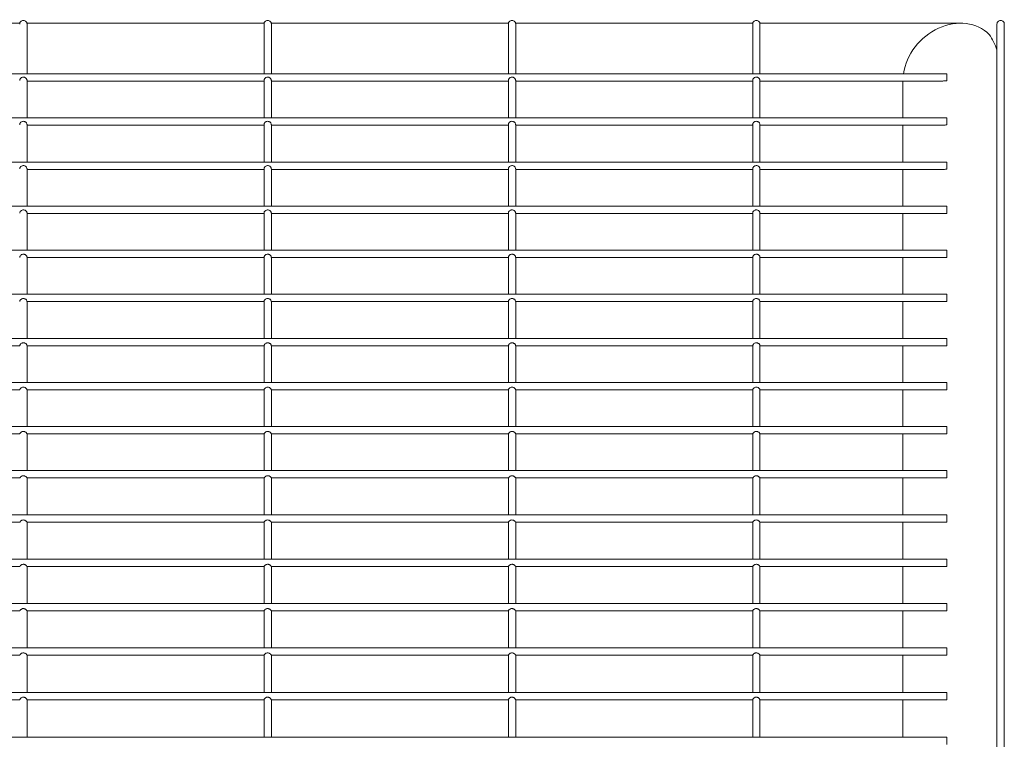
# Model space of a CAD drawing. Units: inches. Extents: x 25.4 to 39.5, y 8.5 to 34.5.
# Drawn here: x 33.6 to 34, y 34.2 to 34.5 of the extents above; entities that cross this region are included whole.
import ezdxf

# ---------------------------------------------------------------- set-up
doc = ezdxf.new("R2010")
doc.units = ezdxf.units.IN
doc.header["$MEASUREMENT"] = 0

# ---------------------------------------------------------------- blocks, each defined once
blk = doc.blocks.new('gzdg')
at = {"color": 7, "linetype": 'Continuous', "lineweight": 15}
for p, q in [((33.62008, 34.49828), (33.52779, 34.49828)), ((33.71508, 34.49828), (33.6228, 34.49828)), ((33.62286, 34.47863), (33.62286, 34.49796)), ((33.71502, 34.49795), (33.71502, 34.47863)), ((33.81009, 34.49828), (33.7178, 34.49828)), ((33.71787, 34.47863), (33.71787, 34.49796)), ((33.81003, 34.49795), (33.81003, 34.47863)), ((33.9051, 34.49828), (33.81281, 34.49828)), ((33.81288, 34.47863), (33.81288, 34.49796)), ((33.90504, 34.49795), (33.90504, 34.47863)), ((33.98591, 34.49828), (33.90782, 34.49828)), ((33.90789, 34.47863), (33.90789, 34.49796)), ((34.00004, 34.49796), (34.00004, 34.16591)), ((34.00289, 34.16591), (34.00289, 34.49796)), ((33.98057, 34.47863), (30.98211, 34.47863)), ((33.98057, 34.47863), (33.98057, 34.47593)), ((33.62286, 34.46145), (33.62286, 34.476)), ((33.62286, 34.47578), (33.71502, 34.47578)), ((33.71502, 34.47601), (33.71502, 34.46145)), ((33.71787, 34.46145), (33.71787, 34.476)), ((33.71787, 34.47578), (33.81003, 34.47578)), ((33.81003, 34.47601), (33.81003, 34.46145)), ((33.81288, 34.46145), (33.81288, 34.476)), ((33.81288, 34.47578), (33.90504, 34.47578)), ((33.90504, 34.47601), (33.90504, 34.46145)), ((33.90789, 34.46145), (33.90789, 34.476)), ((33.90789, 34.47578), (33.97876, 34.47578)), ((33.96347, 34.47578), (33.96347, 34.46145)), ((33.98057, 34.46145), (30.98211, 34.46145)), ((33.98057, 34.46145), (33.98057, 34.45875)), ((33.62286, 34.44428), (33.62286, 34.45881)), ((33.62286, 34.4586), (33.71502, 34.4586)), ((33.71502, 34.45882), (33.71502, 34.44428)), ((33.71787, 34.44428), (33.71787, 34.45881)), ((33.71787, 34.4586), (33.81003, 34.4586)), ((33.81003, 34.45882), (33.81003, 34.44428)), ((33.81288, 34.44428), (33.81288, 34.45881)), ((33.81288, 34.4586), (33.90504, 34.4586)), ((33.90504, 34.45882), (33.90504, 34.44428)), ((33.90789, 34.44428), (33.90789, 34.45881)), ((33.90789, 34.4586), (33.97886, 34.4586)), ((33.96347, 34.4586), (33.96347, 34.44428)), ((33.98057, 34.44428), (30.98211, 34.44428)), ((33.98057, 34.44428), (33.98057, 34.44154)), ((33.62286, 34.42713), (33.62286, 34.4416)), ((33.62286, 34.44143), (33.71502, 34.44143)), ((33.71502, 34.44161), (33.71502, 34.42713)), ((33.71787, 34.42713), (33.71787, 34.4416)), ((33.71787, 34.44143), (33.81003, 34.44143)), ((33.81003, 34.44161), (33.81003, 34.42713)), ((33.81288, 34.42713), (33.81288, 34.4416)), ((33.81288, 34.44143), (33.90504, 34.44143)), ((33.90504, 34.44161), (33.90504, 34.42713)), ((33.90789, 34.42713), (33.90789, 34.4416)), ((33.90789, 34.44143), (33.97912, 34.44143)), ((33.96347, 34.44143), (33.96347, 34.42713)), ((33.98057, 34.42713), (30.98211, 34.42713)), ((33.98057, 34.42713), (33.98057, 34.42434)), ((33.62286, 34.40999), (33.62286, 34.4244)), ((33.62286, 34.42428), (33.71502, 34.42428)), ((33.71502, 34.4244), (33.71502, 34.40999)), ((33.71787, 34.40999), (33.71787, 34.4244)), ((33.71787, 34.42428), (33.81003, 34.42428)), ((33.81003, 34.4244), (33.81003, 34.40999)), ((33.81288, 34.40999), (33.81288, 34.4244)), ((33.81288, 34.42428), (33.90504, 34.42428)), ((33.90504, 34.4244), (33.90504, 34.40999)), ((33.90789, 34.40999), (33.90789, 34.4244)), ((33.90789, 34.42428), (33.97955, 34.42428)), ((33.96347, 34.42428), (33.96347, 34.40999)), ((33.98057, 34.40999), (30.98211, 34.40999)), ((33.98057, 34.40999), (33.98057, 34.40716)), ((33.62286, 34.39287), (33.62286, 34.40721)), ((33.62286, 34.40714), (33.71502, 34.40714)), ((33.71502, 34.40721), (33.71502, 34.39287)), ((33.71787, 34.39287), (33.71787, 34.40721)), ((33.71787, 34.40714), (33.81003, 34.40714)), ((33.81003, 34.40721), (33.81003, 34.39287)), ((33.81288, 34.39287), (33.81288, 34.40721)), ((33.81288, 34.40714), (33.90504, 34.40714)), ((33.90504, 34.40721), (33.90504, 34.39287)), ((33.90789, 34.39287), (33.90789, 34.40721)), ((33.90789, 34.40714), (33.98017, 34.40714)), ((33.96347, 34.40714), (33.96347, 34.39287)), ((33.98057, 34.39287), (30.98211, 34.39287)), ((33.98057, 34.39287), (33.98057, 34.39002)), ((33.62286, 34.37574), (33.62286, 34.39003)), ((33.62286, 34.39002), (33.71502, 34.39002)), ((33.71502, 34.39004), (33.71502, 34.37574)), ((33.71787, 34.37574), (33.71787, 34.39003)), ((33.71787, 34.39002), (33.81003, 34.39002)), ((33.81003, 34.39004), (33.81003, 34.37574)), ((33.81288, 34.37574), (33.81288, 34.39003)), ((33.81288, 34.39002), (33.90504, 34.39002)), ((33.90504, 34.39004), (33.90504, 34.37574)), ((33.90789, 34.37574), (33.90789, 34.39003)), ((33.90789, 34.39002), (33.98057, 34.39002)), ((33.96347, 34.39002), (33.96347, 34.37574)), ((33.98057, 34.37574), (30.98211, 34.37574)), ((33.98057, 34.37574), (33.98057, 34.37289)), ((33.52785, 34.37289), (33.62001, 34.37289)), ((33.62286, 34.37286), (33.62286, 34.37289)), ((33.62286, 34.37289), (33.71502, 34.37289)), ((33.62286, 34.35862), (33.62286, 34.37286)), ((33.71502, 34.37289), (33.71502, 34.35862)), ((33.71502, 34.37289), (33.71502, 34.37289)), ((33.71787, 34.37286), (33.71787, 34.37289)), ((33.71787, 34.37289), (33.81003, 34.37289)), ((33.71787, 34.35862), (33.71787, 34.37286)), ((33.81003, 34.37289), (33.81003, 34.35862)), ((33.81003, 34.37289), (33.81003, 34.37289)), ((33.81288, 34.37286), (33.81288, 34.37289)), ((33.81288, 34.37289), (33.90504, 34.37289)), ((33.81288, 34.35862), (33.81288, 34.37286)), ((33.90504, 34.37289), (33.90504, 34.35862)), ((33.90504, 34.37289), (33.90504, 34.37289)), ((33.90788, 34.37289), (33.98057, 34.37289)), ((33.90789, 34.37286), (33.90789, 34.37289)), ((33.90789, 34.35862), (33.90789, 34.37286)), ((33.96347, 34.37289), (33.96347, 34.35862)), ((33.98057, 34.35862), (30.98211, 34.35862)), ((33.98057, 34.35862), (33.98057, 34.35577)), ((33.52785, 34.35577), (33.62002, 34.35577)), ((33.62285, 34.35577), (33.71503, 34.35577)), ((33.62286, 34.34148), (33.62286, 34.35577)), ((33.71502, 34.35577), (33.71502, 34.34148)), ((33.71786, 34.35577), (33.81004, 34.35577)), ((33.71787, 34.34148), (33.71787, 34.35577)), ((33.81003, 34.35577), (33.81003, 34.34148)), ((33.81287, 34.35577), (33.90505, 34.35577)), ((33.81288, 34.34148), (33.81288, 34.35577)), ((33.90504, 34.35577), (33.90504, 34.34148)), ((33.90788, 34.35577), (33.98057, 34.35577)), ((33.90789, 34.34148), (33.90789, 34.35577)), ((33.96347, 34.35577), (33.96347, 34.34148)), ((33.98057, 34.34148), (30.98211, 34.34148)), ((33.98057, 34.34148), (33.98057, 34.33863)), ((33.52783, 34.33863), (33.62003, 34.33863)), ((33.62284, 34.33863), (33.71504, 34.33863)), ((33.62286, 34.32432), (33.62286, 34.33863)), ((33.71502, 34.33863), (33.71502, 34.32432)), ((33.71785, 34.33863), (33.81005, 34.33863)), ((33.71787, 34.32432), (33.71787, 34.33863)), ((33.81003, 34.33863), (33.81003, 34.32432)), ((33.81286, 34.33863), (33.90506, 34.33863)), ((33.81288, 34.32432), (33.81288, 34.33863)), ((33.90504, 34.33863), (33.90504, 34.32432)), ((33.90787, 34.33863), (33.98057, 34.33863)), ((33.90789, 34.32432), (33.90789, 34.33863)), ((33.96347, 34.33863), (33.96347, 34.32432)), ((33.98057, 34.32432), (30.98211, 34.32432)), ((33.98057, 34.32432), (33.98057, 34.32147)), ((33.52782, 34.32147), (33.62005, 34.32147)), ((33.62283, 34.32147), (33.71506, 34.32147)), ((33.62286, 34.30715), (33.62286, 34.32147)), ((33.71502, 34.32147), (33.71502, 34.30715)), ((33.71784, 34.32147), (33.81007, 34.32147)), ((33.71787, 34.30715), (33.71787, 34.32147)), ((33.81003, 34.32147), (33.81003, 34.30715)), ((33.81284, 34.32147), (33.90507, 34.32147)), ((33.81288, 34.30715), (33.81288, 34.32147)), ((33.90504, 34.32147), (33.90504, 34.30715)), ((33.90785, 34.32147), (33.98057, 34.32147)), ((33.90789, 34.30715), (33.90789, 34.32147)), ((33.96347, 34.32147), (33.96347, 34.30715)), ((33.98057, 34.30715), (30.98211, 34.30715)), ((33.98057, 34.30715), (33.98057, 34.3043)), ((33.52781, 34.3043), (33.62006, 34.3043)), ((33.62282, 34.3043), (33.71507, 34.3043)), ((33.62286, 34.28994), (33.62286, 34.3043)), ((33.71502, 34.3043), (33.71502, 34.28994)), ((33.71783, 34.3043), (33.81008, 34.3043)), ((33.71787, 34.28994), (33.71787, 34.3043)), ((33.81003, 34.3043), (33.81003, 34.28994)), ((33.81283, 34.3043), (33.90508, 34.3043)), ((33.81288, 34.28994), (33.81288, 34.3043)), ((33.90504, 34.3043), (33.90504, 34.28994)), ((33.90784, 34.3043), (33.98057, 34.3043)), ((33.90789, 34.28994), (33.90789, 34.3043)), ((33.96347, 34.3043), (33.96347, 34.28994)), ((33.98057, 34.28994), (30.98211, 34.28994)), ((33.52781, 34.28709), (33.62006, 34.28709)), ((33.62281, 34.28709), (33.71507, 34.28709)), ((33.62286, 34.2727), (33.62286, 34.28709)), ((33.71502, 34.28709), (33.71502, 34.2727)), ((33.71782, 34.28709), (33.81008, 34.28709)), ((33.71787, 34.2727), (33.71787, 34.28709)), ((33.81003, 34.28709), (33.81003, 34.2727)), ((33.81283, 34.28709), (33.90509, 34.28709)), ((33.81288, 34.2727), (33.81288, 34.28709)), ((33.90504, 34.28709), (33.90504, 34.2727)), ((33.90784, 34.28709), (33.98057, 34.28709)), ((33.90789, 34.2727), (33.90789, 34.28709)), ((33.96347, 34.28709), (33.96347, 34.2727)), ((33.98057, 34.28994), (33.98057, 34.28709)), ((33.98057, 34.2727), (30.98211, 34.2727)), ((33.98057, 34.2727), (33.98057, 34.26985)), ((33.52781, 34.26985), (33.62006, 34.26985)), ((33.62282, 34.26985), (33.71507, 34.26985)), ((33.62286, 34.25542), (33.62286, 34.26985)), ((33.71502, 34.26985), (33.71502, 34.25542)), ((33.71783, 34.26985), (33.81008, 34.26985)), ((33.71787, 34.25542), (33.71787, 34.26985)), ((33.81003, 34.26985), (33.81003, 34.25542)), ((33.81284, 34.26985), (33.90508, 34.26985)), ((33.81288, 34.25542), (33.81288, 34.26985)), ((33.90504, 34.26985), (33.90504, 34.25542)), ((33.90784, 34.26985), (33.98057, 34.26985)), ((33.90789, 34.25542), (33.90789, 34.26985)), ((33.96347, 34.26985), (33.96347, 34.25542)), ((33.98057, 34.25542), (30.98211, 34.25542)), ((33.98057, 34.25542), (33.98057, 34.25257)), ((33.52782, 34.25257), (33.62004, 34.25257)), ((33.62283, 34.25257), (33.71505, 34.25257)), ((33.62286, 34.2381), (33.62286, 34.25257)), ((33.71502, 34.25257), (33.71502, 34.2381)), ((33.71784, 34.25257), (33.81006, 34.25257)), ((33.71787, 34.2381), (33.71787, 34.25257)), ((33.81003, 34.25257), (33.81003, 34.2381)), ((33.81285, 34.25257), (33.90507, 34.25257)), ((33.81288, 34.2381), (33.81288, 34.25257)), ((33.90504, 34.25257), (33.90504, 34.2381)), ((33.90786, 34.25257), (33.98057, 34.25257)), ((33.90789, 34.2381), (33.90789, 34.25257)), ((33.96347, 34.25257), (33.96347, 34.2381)), ((33.98057, 34.2381), (30.98211, 34.2381)), ((33.98057, 34.2381), (33.98057, 34.23525)), ((33.52784, 34.23525), (33.62002, 34.23525)), ((33.62285, 34.23525), (33.71503, 34.23525)), ((33.62286, 34.22073), (33.62286, 34.23525)), ((33.71502, 34.23525), (33.71502, 34.22073)), ((33.71786, 34.23525), (33.81004, 34.23525)), ((33.71787, 34.22073), (33.71787, 34.23525)), ((33.81003, 34.23525), (33.81003, 34.22073)), ((33.81287, 34.23525), (33.90505, 34.23525)), ((33.81288, 34.22073), (33.81288, 34.23525)), ((33.90504, 34.23525), (33.90504, 34.22073)), ((33.90787, 34.23525), (33.98057, 34.23525)), ((33.90789, 34.22073), (33.90789, 34.23525)), ((33.96347, 34.23525), (33.96347, 34.22073)), ((33.98057, 34.22073), (30.98211, 34.22073)), ((33.98057, 34.22073), (33.98057, 34.21788))]:
    blk.add_line(p, q, dxfattribs=at)
for major_axis, start_param, end_param in [((0.0146, 0.0146), 0, 2.299126), ((0, 0.02282), 5.10215, 5.406655)]:
    blk.add_ellipse((33.98247, 34.47928), major_axis=major_axis, ratio=0.832534, start_param=start_param, end_param=end_param, dxfattribs=at)
for points, knots in [([(33.62001, 34.49796), (33.62003, 34.49814), (33.62008, 34.49851), (33.62041, 34.49897), (33.62088, 34.49928), (33.62144, 34.49939), (33.62199, 34.49928), (33.62247, 34.49897), (33.6228, 34.49851), (33.62284, 34.49814), (33.62286, 34.49796)], [0, 0, 0, 0, 0.124131, 0.24921, 0.374444, 0.499798, 0.625111, 0.750259, 0.875344, 1, 1, 1, 1]), ([(33.71502, 34.49796), (33.71504, 34.49814), (33.71509, 34.49851), (33.71541, 34.49897), (33.71588, 34.49928), (33.71644, 34.49939), (33.717, 34.49928), (33.71747, 34.49897), (33.7178, 34.49851), (33.71785, 34.49814), (33.71787, 34.49796)], [0, 0, 0, 0, 0.124135, 0.249217, 0.374455, 0.499612, 0.624929, 0.750251, 0.87534, 1, 1, 1, 1]), ([(33.81003, 34.49796), (33.81005, 34.49814), (33.81009, 34.49851), (33.81042, 34.49897), (33.81089, 34.49928), (33.81145, 34.49939), (33.81201, 34.49928), (33.81248, 34.49897), (33.81281, 34.49851), (33.81286, 34.49814), (33.81288, 34.49796)], [0, 0, 0, 0, 0.124138, 0.249338, 0.374409, 0.49977, 0.62509, 0.750245, 0.875337, 1, 1, 1, 1]), ([(33.90504, 34.49796), (33.90506, 34.49814), (33.9051, 34.49851), (33.90543, 34.49897), (33.9059, 34.49928), (33.90646, 34.49939), (33.90702, 34.49928), (33.90749, 34.49897), (33.90782, 34.49851), (33.90786, 34.49814), (33.90789, 34.49796)], [0, 0, 0, 0, 0.124131, 0.24921, 0.374444, 0.499798, 0.625111, 0.750259, 0.875344, 1, 1, 1, 1]), ([(34.00004, 34.49796), (34.00007, 34.49814), (34.00011, 34.49851), (34.00044, 34.49897), (34.00091, 34.49928), (34.00147, 34.49939), (34.00203, 34.49928), (34.0025, 34.49897), (34.00283, 34.49851), (34.00287, 34.49814), (34.00289, 34.49796)], [0, 0, 0, 0, 0.124807, 0.249694, 0.374737, 0.499698, 0.62482, 0.749776, 0.87467, 1, 1, 1, 1]), ([(33.62286, 34.476), (33.62286, 34.47608), (33.62285, 34.47624), (33.62273, 34.47655), (33.62252, 34.47685), (33.62223, 34.47711), (33.62183, 34.47729), (33.62136, 34.47735), (33.62089, 34.47724), (33.6205, 34.477), (33.62022, 34.47668), (33.62006, 34.47637), (33.62001, 34.47612), (33.62002, 34.47604), (33.62002, 34.47601)], [0, 0, 0, 0, 0.081287, 0.16287, 0.239162, 0.319847, 0.412549, 0.514773, 0.614311, 0.715309, 0.800536, 0.886087, 0.962629, 1, 1, 1, 1]), ([(33.71787, 34.476), (33.71787, 34.47608), (33.71786, 34.47624), (33.71774, 34.47655), (33.71753, 34.47685), (33.71724, 34.47711), (33.71684, 34.47729), (33.71637, 34.47735), (33.7159, 34.47724), (33.71551, 34.477), (33.71523, 34.47668), (33.71507, 34.47637), (33.71502, 34.47612), (33.71502, 34.47604), (33.71503, 34.47601)], [0, 0, 0, 0, 0.081278, 0.162853, 0.239137, 0.319813, 0.412506, 0.51491, 0.614437, 0.715261, 0.800479, 0.886099, 0.962633, 1, 1, 1, 1]), ([(33.81288, 34.476), (33.81287, 34.47608), (33.81286, 34.47624), (33.81275, 34.47655), (33.81254, 34.47685), (33.81224, 34.47711), (33.81185, 34.47729), (33.81138, 34.47735), (33.81091, 34.47724), (33.81052, 34.477), (33.81023, 34.47668), (33.81008, 34.47637), (33.81003, 34.47612), (33.81003, 34.47604), (33.81003, 34.47601)], [0, 0, 0, 0, 0.0812863, 0.1628098, 0.2392072, 0.3198909, 0.4125927, 0.5148158, 0.6143522, 0.7151856, 0.8005378, 0.8860877, 0.9626297, 1, 1, 1, 1]), ([(33.90789, 34.476), (33.90788, 34.47608), (33.90787, 34.47624), (33.90776, 34.47655), (33.90755, 34.47685), (33.90725, 34.47711), (33.90686, 34.47729), (33.90639, 34.47735), (33.90592, 34.47724), (33.90553, 34.477), (33.90524, 34.47668), (33.90509, 34.47637), (33.90504, 34.47612), (33.90504, 34.47604), (33.90504, 34.47601)], [0, 0, 0, 0, 0.081283, 0.162862, 0.239151, 0.319832, 0.41253, 0.514749, 0.614282, 0.715276, 0.800499, 0.886123, 0.962632, 1, 1, 1, 1]), ([(33.98057, 34.47593), (33.9801, 34.47589), (33.97949, 34.47584), (33.9789, 34.47578), (33.97878, 34.47578), (33.97876, 34.47578)], [0, 0, 0, 0, 0.735109, 0.953119, 1, 1, 1, 1]), ([(33.62286, 34.45881), (33.62286, 34.45889), (33.62285, 34.45904), (33.62273, 34.45935), (33.62253, 34.45965), (33.62223, 34.45991), (33.62184, 34.4601), (33.62137, 34.46016), (33.6209, 34.46005), (33.62049, 34.4598), (33.62019, 34.45945), (33.62005, 34.45912), (33.62001, 34.45891), (33.62001, 34.45884), (33.62002, 34.45882)], [0, 0, 0, 0, 0.081554, 0.163421, 0.239735, 0.319829, 0.411847, 0.513554, 0.613013, 0.713683, 0.813996, 0.899244, 0.975147, 1, 1, 1, 1]), ([(33.71787, 34.45881), (33.71787, 34.45889), (33.71786, 34.45904), (33.71774, 34.45935), (33.71754, 34.45965), (33.71724, 34.45991), (33.71684, 34.4601), (33.71638, 34.46016), (33.7159, 34.46005), (33.71549, 34.4598), (33.7152, 34.45945), (33.71506, 34.45912), (33.71502, 34.45891), (33.71502, 34.45884), (33.71502, 34.45882)], [0, 0, 0, 0, 0.081551, 0.163414, 0.239725, 0.319815, 0.411829, 0.513532, 0.612987, 0.713816, 0.814004, 0.899248, 0.975148, 1, 1, 1, 1]), ([(33.81288, 34.45881), (33.81287, 34.45889), (33.81286, 34.45904), (33.81275, 34.45935), (33.81254, 34.45965), (33.81225, 34.45991), (33.81185, 34.4601), (33.81139, 34.46016), (33.81091, 34.46005), (33.8105, 34.4598), (33.81021, 34.45945), (33.81006, 34.45912), (33.81003, 34.45891), (33.81003, 34.45884), (33.81003, 34.45882)], [0, 0, 0, 0, 0.081559, 0.16343, 0.239749, 0.319847, 0.411697, 0.51341, 0.613063, 0.713738, 0.814058, 0.899241, 0.975149, 1, 1, 1, 1]), ([(33.90789, 34.45881), (33.90788, 34.45889), (33.90787, 34.45904), (33.90776, 34.45935), (33.90755, 34.45965), (33.90726, 34.45991), (33.90686, 34.4601), (33.90639, 34.46016), (33.90592, 34.46005), (33.90551, 34.4598), (33.90522, 34.45945), (33.90507, 34.45912), (33.90503, 34.45891), (33.90504, 34.45884), (33.90504, 34.45882)], [0, 0, 0, 0, 0.081554, 0.163421, 0.239735, 0.319829, 0.411847, 0.513554, 0.613013, 0.713683, 0.813996, 0.899244, 0.975147, 1, 1, 1, 1]), ([(33.98057, 34.45875), (33.9801, 34.4587), (33.97951, 34.45865), (33.97895, 34.4586), (33.97887, 34.45861), (33.97886, 34.45861)], [0, 0, 0, 0, 0.7815686, 0.9881766, 1, 1, 1, 1]), ([(33.62286, 34.4416), (33.62286, 34.44168), (33.62285, 34.44182), (33.62274, 34.44212), (33.62253, 34.44242), (33.62224, 34.44268), (33.62185, 34.44287), (33.62138, 34.44293), (33.62091, 34.44283), (33.6205, 34.44259), (33.6202, 34.44225), (33.62005, 34.44192), (33.62001, 34.4417), (33.62002, 34.44163), (33.62002, 34.44161)], [0, 0, 0, 0, 0.08211, 0.164574, 0.240683, 0.319475, 0.409315, 0.50926, 0.608499, 0.708358, 0.80717, 0.891196, 0.966536, 1, 1, 1, 1]), ([(33.71787, 34.4416), (33.71787, 34.44168), (33.71786, 34.44182), (33.71775, 34.44213), (33.71754, 34.44242), (33.71725, 34.44268), (33.71686, 34.44287), (33.71639, 34.44293), (33.71592, 34.44283), (33.7155, 34.44259), (33.71521, 34.44225), (33.71506, 34.44192), (33.71502, 34.4417), (33.71502, 34.44163), (33.71502, 34.44161)], [0, 0, 0, 0, 0.0821271, 0.1645399, 0.2407533, 0.3194077, 0.4092504, 0.5093877, 0.6084449, 0.7084705, 0.8071639, 0.8911933, 0.9665362, 1, 1, 1, 1]), ([(33.81288, 34.4416), (33.81287, 34.44168), (33.81287, 34.44182), (33.81275, 34.44212), (33.81255, 34.44242), (33.81226, 34.44268), (33.81187, 34.44287), (33.8114, 34.44293), (33.81093, 34.44283), (33.81051, 34.44259), (33.81021, 34.44225), (33.81007, 34.44192), (33.81003, 34.4417), (33.81003, 34.44163), (33.81003, 34.44161)], [0, 0, 0, 0, 0.082108, 0.164571, 0.240679, 0.31947, 0.409137, 0.509269, 0.608506, 0.708363, 0.807173, 0.891198, 0.966536, 1, 1, 1, 1]), ([(33.90789, 34.4416), (33.90788, 34.44168), (33.90787, 34.44182), (33.90776, 34.44213), (33.90756, 34.44242), (33.90726, 34.44268), (33.90687, 34.44287), (33.90641, 34.44293), (33.90593, 34.44283), (33.90552, 34.44259), (33.90522, 34.44225), (33.90508, 34.44192), (33.90504, 34.4417), (33.90504, 34.44163), (33.90504, 34.44161)], [0, 0, 0, 0, 0.08211, 0.164574, 0.240785, 0.319436, 0.409275, 0.509221, 0.60846, 0.708482, 0.807171, 0.891197, 0.966537, 1, 1, 1, 1]), ([(33.98057, 34.44154), (33.98024, 34.44151), (33.97974, 34.44147), (33.97924, 34.44143), (33.97913, 34.44143), (33.97912, 34.44143)], [0, 0, 0, 0, 0.660287, 0.992751, 1, 1, 1, 1]), ([(33.62286, 34.4244), (33.62286, 34.42447), (33.62285, 34.4246), (33.62275, 34.42489), (33.62255, 34.42519), (33.62226, 34.42545), (33.62187, 34.42564), (33.62141, 34.42571), (33.62094, 34.42562), (33.62052, 34.42538), (33.62021, 34.42505), (33.62006, 34.42473), (33.62001, 34.42451), (33.62001, 34.42443), (33.62002, 34.4244)], [0, 0, 0, 0, 0.083012, 0.166388, 0.242409, 0.318906, 0.405308, 0.50244, 0.600469, 0.698985, 0.795331, 0.87763, 0.95194, 1, 1, 1, 1]), ([(33.71787, 34.4244), (33.71787, 34.42447), (33.71786, 34.4246), (33.71776, 34.42489), (33.71755, 34.42519), (33.71726, 34.42545), (33.71688, 34.42564), (33.71642, 34.42571), (33.71594, 34.42562), (33.71552, 34.42538), (33.71522, 34.42505), (33.71507, 34.42473), (33.71502, 34.42451), (33.71502, 34.42443), (33.71502, 34.4244)], [0, 0, 0, 0, 0.083033, 0.166417, 0.242446, 0.318814, 0.405225, 0.502551, 0.600589, 0.698955, 0.795311, 0.877618, 0.951935, 1, 1, 1, 1]), ([(33.81288, 34.4244), (33.81287, 34.42447), (33.81287, 34.4246), (33.81276, 34.42489), (33.81256, 34.42519), (33.81227, 34.42545), (33.81189, 34.42564), (33.81143, 34.42571), (33.81095, 34.42562), (33.81053, 34.42538), (33.81023, 34.42505), (33.81008, 34.42473), (33.81003, 34.42451), (33.81003, 34.42443), (33.81003, 34.4244)], [0, 0, 0, 0, 0.083019, 0.166401, 0.242428, 0.31893, 0.405339, 0.502479, 0.600515, 0.699039, 0.795271, 0.877647, 0.951935, 1, 1, 1, 1]), ([(33.90789, 34.4244), (33.90788, 34.42447), (33.90788, 34.4246), (33.90777, 34.42489), (33.90757, 34.42519), (33.90728, 34.42545), (33.9069, 34.42564), (33.90644, 34.42571), (33.90596, 34.42562), (33.90554, 34.42538), (33.90524, 34.42505), (33.90509, 34.42473), (33.90504, 34.42451), (33.90504, 34.42443), (33.90504, 34.4244)], [0, 0, 0, 0, 0.083016, 0.166394, 0.242516, 0.318879, 0.405285, 0.502421, 0.600453, 0.698973, 0.795323, 0.877626, 0.951938, 1, 1, 1, 1]), ([(33.98057, 34.42434), (33.98039, 34.42433), (33.98004, 34.42431), (33.97968, 34.42428), (33.97955, 34.42428), (33.97955, 34.42428)], [0, 0, 0, 0, 0.49468, 0.992912, 1, 1, 1, 1]), ([(33.62286, 34.40721), (33.62286, 34.40726), (33.62285, 34.40737), (33.62276, 34.40765), (33.62257, 34.40795), (33.62229, 34.40821), (33.62192, 34.4084), (33.62146, 34.40849), (33.62098, 34.40842), (33.62055, 34.40819), (33.62024, 34.40787), (33.62008, 34.40756), (33.62002, 34.40733), (33.62001, 34.40725), (33.62001, 34.40721)], [0, 0, 0, 0, 0.084219, 0.16885, 0.24504, 0.318495, 0.400038, 0.49279, 0.588402, 0.684249, 0.777439, 0.857724, 0.930342, 1, 1, 1, 1]), ([(33.71787, 34.40721), (33.71787, 34.40726), (33.71786, 34.40737), (33.71777, 34.40765), (33.71758, 34.40795), (33.71729, 34.40821), (33.71692, 34.4084), (33.71647, 34.40849), (33.71599, 34.40842), (33.71556, 34.40819), (33.71525, 34.40787), (33.71509, 34.40756), (33.71502, 34.40733), (33.71502, 34.40725), (33.71502, 34.40721)], [0, 0, 0, 0, 0.084229, 0.168818, 0.245008, 0.318464, 0.400008, 0.49276, 0.588373, 0.68422, 0.777412, 0.857697, 0.930348, 1, 1, 1, 1]), ([(33.81288, 34.40721), (33.81288, 34.40726), (33.81287, 34.40737), (33.81278, 34.40765), (33.81258, 34.40795), (33.8123, 34.40821), (33.81193, 34.4084), (33.81148, 34.40849), (33.811, 34.40842), (33.81057, 34.40819), (33.81026, 34.40787), (33.81009, 34.40756), (33.81003, 34.40733), (33.81003, 34.40725), (33.81003, 34.40721)], [0, 0, 0, 0, 0.084217, 0.168846, 0.244945, 0.318528, 0.400069, 0.492642, 0.588252, 0.684256, 0.777445, 0.857727, 0.930344, 1, 1, 1, 1]), ([(33.90789, 34.40721), (33.90788, 34.40726), (33.90788, 34.40737), (33.90779, 34.40765), (33.90759, 34.40795), (33.90731, 34.40821), (33.90694, 34.4084), (33.90649, 34.40849), (33.90601, 34.40842), (33.90558, 34.40819), (33.90527, 34.40787), (33.9051, 34.40756), (33.90504, 34.40733), (33.90504, 34.40725), (33.90504, 34.40721)], [0, 0, 0, 0, 0.084232, 0.168822, 0.245014, 0.318472, 0.400018, 0.492773, 0.588388, 0.684238, 0.777432, 0.857719, 0.93034, 1, 1, 1, 1]), ([(33.98057, 34.40716), (33.98045, 34.40715), (33.98031, 34.40714), (33.98019, 34.40714), (33.98017, 34.40714)], [0, 0, 0, 0, 0.818113, 1, 1, 1, 1]), ([(33.62286, 34.39003), (33.62286, 34.39006), (33.62286, 34.39012), (33.62279, 34.39038), (33.62262, 34.39067), (33.62235, 34.39094), (33.622, 34.39115), (33.62157, 34.39126), (33.62109, 34.39123), (33.62065, 34.39104), (33.62031, 34.39074), (33.62011, 34.39043), (33.62003, 34.3902), (33.62001, 34.39004), (33.62001, 34.39003), (33.62001, 34.39003)], [0, 0, 0, 0, 0.081905, 0.164125, 0.238207, 0.305222, 0.376804, 0.458836, 0.546149, 0.633947, 0.719992, 0.795258, 0.862579, 0.933574, 1, 1, 1, 1]), ([(33.71787, 34.39003), (33.71787, 34.39006), (33.71787, 34.39012), (33.7178, 34.39038), (33.71762, 34.39067), (33.71736, 34.39094), (33.71701, 34.39115), (33.71658, 34.39126), (33.7161, 34.39123), (33.71565, 34.39104), (33.71531, 34.39074), (33.71512, 34.39043), (33.71504, 34.3902), (33.71502, 34.39004), (33.71502, 34.39003), (33.71502, 34.39003)], [0, 0, 0, 0, 0.081906, 0.164128, 0.238211, 0.305338, 0.376921, 0.458794, 0.54611, 0.634061, 0.719986, 0.795255, 0.862577, 0.933573, 1, 1, 1, 1]), ([(33.81288, 34.39003), (33.81288, 34.39006), (33.81288, 34.39012), (33.81281, 34.39038), (33.81263, 34.39067), (33.81237, 34.39094), (33.81202, 34.39115), (33.81159, 34.39126), (33.81111, 34.39123), (33.81066, 34.39104), (33.81032, 34.39074), (33.81013, 34.39043), (33.81005, 34.3902), (33.81003, 34.39004), (33.81003, 34.39003), (33.81003, 34.39003)], [0, 0, 0, 0, 0.0819006, 0.1641517, 0.238235, 0.3052515, 0.3768343, 0.4588671, 0.5461822, 0.6339813, 0.7200271, 0.7952182, 0.8625773, 0.9335729, 1, 1, 1, 1]), ([(33.90789, 34.39003), (33.90789, 34.39006), (33.90788, 34.39012), (33.90781, 34.39038), (33.90764, 34.39067), (33.90738, 34.39094), (33.90703, 34.39115), (33.9066, 34.39126), (33.90612, 34.39123), (33.90567, 34.39104), (33.90533, 34.39074), (33.90514, 34.39043), (33.90505, 34.3902), (33.90503, 34.39004), (33.90504, 34.39003), (33.90504, 34.39003)], [0, 0, 0, 0, 0.081907, 0.164129, 0.238214, 0.305342, 0.376785, 0.458819, 0.546136, 0.633936, 0.719983, 0.795252, 0.862575, 0.933572, 1, 1, 1, 1]), ([(33.62286, 34.37289), (33.62286, 34.37291), (33.62285, 34.37294), (33.62279, 34.37316), (33.62263, 34.37344), (33.62237, 34.3737), (33.62204, 34.37391), (33.62161, 34.37403), (33.62114, 34.37402), (33.62069, 34.37385), (33.62034, 34.37356), (33.62014, 34.37327), (33.62004, 34.37305), (33.62002, 34.37291), (33.62001, 34.37291), (33.62001, 34.37291)], [0, 0, 0, 0, 0.084333, 0.168925, 0.246293, 0.314618, 0.385299, 0.465799, 0.552758, 0.641218, 0.727309, 0.803253, 0.871522, 0.943124, 1, 1, 1, 1]), ([(33.71787, 34.37289), (33.71787, 34.37291), (33.71786, 34.37294), (33.7178, 34.37316), (33.71764, 34.37344), (33.71738, 34.3737), (33.71704, 34.37391), (33.71662, 34.37403), (33.71615, 34.37402), (33.7157, 34.37385), (33.71535, 34.37356), (33.71514, 34.37327), (33.71505, 34.37305), (33.71502, 34.37291), (33.71502, 34.37291), (33.71502, 34.37291)], [0, 0, 0, 0, 0.084325, 0.168915, 0.24628, 0.31471, 0.38525, 0.465748, 0.55287, 0.641173, 0.727387, 0.803246, 0.871513, 0.943129, 1, 1, 1, 1]), ([(33.81288, 34.37289), (33.81287, 34.37291), (33.81287, 34.37294), (33.81281, 34.37316), (33.81265, 34.37344), (33.81239, 34.3737), (33.81205, 34.37391), (33.81163, 34.37403), (33.81116, 34.37402), (33.81071, 34.37385), (33.81036, 34.37356), (33.81015, 34.37327), (33.81006, 34.37305), (33.81003, 34.37291), (33.81003, 34.37291), (33.81003, 34.37291)], [0, 0, 0, 0, 0.084328, 0.168888, 0.246317, 0.314637, 0.385174, 0.46567, 0.552789, 0.641244, 0.72733, 0.803268, 0.871533, 0.94313, 1, 1, 1, 1]), ([(33.90788, 34.37289), (33.90788, 34.37291), (33.90788, 34.37294), (33.90782, 34.37316), (33.90766, 34.37344), (33.9074, 34.3737), (33.90706, 34.37391), (33.90664, 34.37403), (33.90617, 34.37402), (33.90572, 34.37385), (33.90536, 34.37356), (33.90516, 34.37327), (33.90507, 34.37305), (33.90504, 34.37291), (33.90504, 34.37291), (33.90504, 34.37291)], [0, 0, 0, 0, 0.084326, 0.168917, 0.246283, 0.314714, 0.385255, 0.465754, 0.552877, 0.641181, 0.727396, 0.803256, 0.871524, 0.943125, 1, 1, 1, 1]), ([(33.62285, 34.35577), (33.62285, 34.35578), (33.62284, 34.35581), (33.62276, 34.35602), (33.62258, 34.35629), (33.62231, 34.35654), (33.62196, 34.35673), (33.62153, 34.35682), (33.62106, 34.35678), (33.62062, 34.35659), (33.6203, 34.35631), (33.62012, 34.35604), (33.62005, 34.35585), (33.62002, 34.35576), (33.62002, 34.35578), (33.62002, 34.35578)], [0, 0, 0, 0, 0.0863035, 0.1728672, 0.2518967, 0.3230681, 0.3972231, 0.4811528, 0.5715127, 0.6627956, 0.7497977, 0.8252995, 0.8963426, 0.9733781, 1, 1, 1, 1]), ([(33.71786, 34.35577), (33.71786, 34.35578), (33.71785, 34.35581), (33.71777, 34.35602), (33.71759, 34.35629), (33.71732, 34.35654), (33.71696, 34.35673), (33.71653, 34.35682), (33.71606, 34.35678), (33.71563, 34.35659), (33.71531, 34.35631), (33.71513, 34.35604), (33.71505, 34.35585), (33.71503, 34.35576), (33.71503, 34.35578), (33.71503, 34.35578)], [0, 0, 0, 0, 0.086298, 0.172866, 0.251976, 0.323151, 0.397159, 0.481262, 0.571454, 0.662898, 0.749783, 0.825288, 0.896335, 0.973374, 1, 1, 1, 1]), ([(33.81287, 34.35577), (33.81286, 34.35578), (33.81285, 34.35581), (33.81278, 34.35602), (33.8126, 34.35629), (33.81232, 34.35654), (33.81197, 34.35673), (33.81154, 34.35682), (33.81107, 34.35678), (33.81064, 34.35659), (33.81032, 34.35631), (33.81014, 34.35604), (33.81006, 34.35585), (33.81004, 34.35576), (33.81004, 34.35578), (33.81004, 34.35578)], [0, 0, 0, 0, 0.0863051, 0.1728364, 0.2519436, 0.3231164, 0.3972727, 0.481204, 0.5713934, 0.6628347, 0.7497168, 0.8252963, 0.8963406, 0.9733777, 1, 1, 1, 1]), ([(33.90788, 34.35577), (33.90787, 34.35578), (33.90786, 34.35581), (33.90779, 34.35602), (33.9076, 34.35629), (33.90733, 34.35654), (33.90698, 34.35673), (33.90655, 34.35682), (33.90608, 34.35678), (33.90565, 34.35659), (33.90533, 34.35631), (33.90515, 34.35604), (33.90507, 34.35585), (33.90505, 34.35576), (33.90505, 34.35578), (33.90505, 34.35578)], [0, 0, 0, 0, 0.0863098, 0.1728799, 0.2519914, 0.3231681, 0.3971788, 0.4811148, 0.5714813, 0.6627708, 0.7497794, 0.8252867, 0.896335, 0.9733762, 1, 1, 1, 1]), ([(33.62284, 34.33863), (33.62283, 34.33864), (33.62282, 34.33867), (33.62273, 34.33887), (33.62253, 34.33913), (33.62225, 34.33936), (33.62188, 34.33953), (33.62145, 34.3396), (33.62098, 34.33954), (33.62057, 34.33933), (33.62028, 34.33906), (33.62012, 34.33883), (33.62005, 34.33866), (33.62004, 34.33864), (33.62003, 34.33863)], [0, 0, 0, 0, 0.088029, 0.176327, 0.257091, 0.330957, 0.40826, 0.495623, 0.588665, 0.682427, 0.769419, 0.845391, 0.919766, 1, 1, 1, 1]), ([(33.71785, 34.33863), (33.71784, 34.33864), (33.71783, 34.33867), (33.71774, 34.33887), (33.71754, 34.33913), (33.71726, 34.33936), (33.71689, 34.33953), (33.71646, 34.3396), (33.71599, 34.33954), (33.71558, 34.33933), (33.71529, 34.33906), (33.71513, 34.33883), (33.71506, 34.33866), (33.71505, 34.33864), (33.71504, 34.33863)], [0, 0, 0, 0, 0.0880348, 0.1763381, 0.2571068, 0.3308491, 0.4083161, 0.4955083, 0.5885561, 0.6823234, 0.7694395, 0.8454165, 0.9197607, 1, 1, 1, 1]), ([(33.81286, 34.33863), (33.81285, 34.33864), (33.81284, 34.33867), (33.81274, 34.33887), (33.81255, 34.33913), (33.81226, 34.33936), (33.8119, 34.33953), (33.81147, 34.3396), (33.811, 34.33954), (33.81059, 34.33933), (33.81029, 34.33906), (33.81014, 34.33883), (33.81007, 34.33866), (33.81005, 34.33864), (33.81005, 34.33863)], [0, 0, 0, 0, 0.08803, 0.1763285, 0.2570928, 0.3308311, 0.4082939, 0.4954813, 0.5887013, 0.6823059, 0.7694173, 0.8453901, 0.919765, 1, 1, 1, 1]), ([(33.90787, 34.33863), (33.90786, 34.33864), (33.90785, 34.33867), (33.90775, 34.33887), (33.90756, 34.33913), (33.90727, 34.33936), (33.90691, 34.33953), (33.90647, 34.3396), (33.90601, 34.33954), (33.90559, 34.33933), (33.9053, 34.33906), (33.90515, 34.33883), (33.90507, 34.33866), (33.90506, 34.33864), (33.90506, 34.33863)], [0, 0, 0, 0, 0.088021, 0.176366, 0.257048, 0.330919, 0.408226, 0.495594, 0.588642, 0.682409, 0.769406, 0.845382, 0.919761, 1, 1, 1, 1]), ([(33.62283, 34.32147), (33.62282, 34.32149), (33.6228, 34.32151), (33.6227, 34.32171), (33.62249, 34.32196), (33.6222, 34.32217), (33.62183, 34.32233), (33.62139, 34.32238), (33.62093, 34.3223), (33.62053, 34.32209), (33.62026, 34.32183), (33.62012, 34.32162), (33.62006, 34.32149), (33.62005, 34.32149), (33.62005, 34.32149)], [0, 0, 0, 0, 0.0894, 0.179128, 0.261377, 0.3373, 0.417537, 0.507432, 0.602777, 0.698149, 0.785307, 0.862192, 0.939719, 1, 1, 1, 1]), ([(33.71784, 34.32147), (33.71783, 34.32149), (33.71781, 34.32151), (33.71771, 34.32171), (33.7175, 34.32196), (33.71721, 34.32218), (33.71684, 34.32233), (33.7164, 34.32238), (33.71594, 34.3223), (33.71554, 34.32209), (33.71527, 34.32183), (33.71513, 34.32162), (33.71507, 34.32149), (33.71506, 34.32149), (33.71506, 34.32149)], [0, 0, 0, 0, 0.089404, 0.179134, 0.261481, 0.337269, 0.417676, 0.507391, 0.602741, 0.698116, 0.785277, 0.862165, 0.939728, 1, 1, 1, 1]), ([(33.81284, 34.32147), (33.81284, 34.32149), (33.81282, 34.32151), (33.81271, 34.32171), (33.81251, 34.32196), (33.81221, 34.32217), (33.81184, 34.32233), (33.81141, 34.32238), (33.81095, 34.3223), (33.81055, 34.32209), (33.81028, 34.32183), (33.81014, 34.32162), (33.81008, 34.32149), (33.81007, 34.32149), (33.81007, 34.32149)], [0, 0, 0, 0, 0.089408, 0.179144, 0.2614, 0.33733, 0.417574, 0.507477, 0.602831, 0.698053, 0.785335, 0.862158, 0.939725, 1, 1, 1, 1]), ([(33.90785, 34.32147), (33.90784, 34.32149), (33.90783, 34.32151), (33.90772, 34.32171), (33.90752, 34.32196), (33.90722, 34.32217), (33.90685, 34.32233), (33.90642, 34.32238), (33.90596, 34.3223), (33.90556, 34.32209), (33.90529, 34.32183), (33.90515, 34.32162), (33.90509, 34.32149), (33.90508, 34.32149), (33.90507, 34.32149)], [0, 0, 0, 0, 0.089398, 0.179124, 0.261371, 0.337293, 0.417528, 0.50742, 0.602764, 0.698134, 0.78529, 0.862174, 0.939732, 1, 1, 1, 1]), ([(33.62282, 34.3043), (33.62281, 34.30431), (33.62279, 34.30434), (33.62268, 34.30453), (33.62246, 34.30477), (33.62216, 34.30498), (33.62179, 34.30512), (33.62135, 34.30516), (33.6209, 34.30507), (33.62051, 34.30486), (33.62026, 34.3046), (33.62012, 34.30441), (33.62007, 34.3043), (33.62006, 34.30431), (33.62006, 34.30431)], [0, 0, 0, 0, 0.090349, 0.181089, 0.264477, 0.341706, 0.423981, 0.515518, 0.61234, 0.708512, 0.795957, 0.873715, 0.953569, 1, 1, 1, 1]), ([(33.71783, 34.3043), (33.71782, 34.30431), (33.7178, 34.30434), (33.71768, 34.30453), (33.71747, 34.30477), (33.71717, 34.30498), (33.7168, 34.30512), (33.71636, 34.30516), (33.71591, 34.30507), (33.71552, 34.30486), (33.71527, 34.3046), (33.71513, 34.30441), (33.71508, 34.3043), (33.71507, 34.30431), (33.71507, 34.30431)], [0, 0, 0, 0, 0.090363, 0.181044, 0.264427, 0.341651, 0.423921, 0.51564, 0.612457, 0.708622, 0.795948, 0.873701, 0.953581, 1, 1, 1, 1]), ([(33.81283, 34.3043), (33.81282, 34.30431), (33.8128, 34.30434), (33.81269, 34.30453), (33.81248, 34.30477), (33.81218, 34.30498), (33.81181, 34.30512), (33.81137, 34.30516), (33.81092, 34.30507), (33.81053, 34.30486), (33.81027, 34.3046), (33.81014, 34.30441), (33.81009, 34.3043), (33.81008, 34.30431), (33.81008, 34.30431)], [0, 0, 0, 0, 0.090349, 0.181035, 0.264422, 0.341794, 0.424068, 0.515604, 0.612426, 0.708597, 0.795927, 0.873684, 0.953569, 1, 1, 1, 1]), ([(33.90784, 34.3043), (33.90783, 34.30431), (33.90781, 34.30434), (33.9077, 34.30453), (33.90749, 34.30477), (33.90719, 34.30498), (33.90681, 34.30512), (33.90638, 34.30516), (33.90592, 34.30507), (33.90554, 34.30486), (33.90528, 34.3046), (33.90515, 34.30441), (33.90509, 34.3043), (33.90509, 34.30431), (33.90508, 34.30431)], [0, 0, 0, 0, 0.090369, 0.181058, 0.264446, 0.341677, 0.423952, 0.51549, 0.612314, 0.708487, 0.795933, 0.873691, 0.953578, 1, 1, 1, 1]), ([(33.62281, 34.28709), (33.6228, 34.2871), (33.62278, 34.28713), (33.62267, 34.28732), (33.62245, 34.28756), (33.62215, 34.28776), (33.62178, 34.2879), (33.62134, 34.28794), (33.62089, 34.28785), (33.62051, 34.28763), (33.62026, 34.28738), (33.62012, 34.2872), (33.62007, 34.28709), (33.62007, 34.2871), (33.62006, 34.28711)], [0, 0, 0, 0, 0.090723, 0.181707, 0.265478, 0.343228, 0.426219, 0.518547, 0.615743, 0.712156, 0.799603, 0.877798, 0.958496, 1, 1, 1, 1]), ([(33.71782, 34.28709), (33.71781, 34.2871), (33.71779, 34.28713), (33.71768, 34.28732), (33.71746, 34.28756), (33.71716, 34.28776), (33.71679, 34.2879), (33.71635, 34.28794), (33.7159, 34.28785), (33.71551, 34.28763), (33.71526, 34.28738), (33.71513, 34.2872), (33.71508, 34.28709), (33.71507, 34.2871), (33.71507, 34.28711)], [0, 0, 0, 0, 0.090705, 0.181746, 0.265519, 0.343271, 0.426265, 0.518406, 0.61579, 0.712206, 0.799654, 0.877785, 0.958485, 1, 1, 1, 1]), ([(33.81283, 34.28709), (33.81282, 34.2871), (33.8128, 34.28713), (33.81268, 34.28732), (33.81247, 34.28756), (33.81217, 34.28776), (33.81179, 34.2879), (33.81136, 34.28794), (33.81091, 34.28785), (33.81052, 34.28763), (33.81027, 34.28738), (33.81014, 34.2872), (33.81009, 34.28709), (33.81008, 34.2871), (33.81008, 34.28711)], [0, 0, 0, 0, 0.090703, 0.181742, 0.265513, 0.343264, 0.426255, 0.518395, 0.615776, 0.71219, 0.799637, 0.877766, 0.958495, 1, 1, 1, 1]), ([(33.90784, 34.28709), (33.90783, 34.2871), (33.90781, 34.28713), (33.90769, 34.28732), (33.90748, 34.28755), (33.90718, 34.28776), (33.9068, 34.2879), (33.90636, 34.28794), (33.90591, 34.28785), (33.90553, 34.28763), (33.90528, 34.28738), (33.90515, 34.2872), (33.9051, 34.28709), (33.90509, 34.2871), (33.90509, 34.28711)], [0, 0, 0, 0, 0.0907171, 0.1816958, 0.2655631, 0.3431638, 0.4263246, 0.5184581, 0.6158331, 0.7122404, 0.7996814, 0.877805, 0.9584982, 1, 1, 1, 1]), ([(33.62282, 34.26985), (33.62281, 34.26986), (33.62279, 34.26989), (33.62268, 34.27008), (33.62247, 34.27032), (33.62217, 34.27053), (33.62179, 34.27068), (33.62136, 34.27072), (33.6209, 34.27063), (33.62052, 34.27042), (33.62026, 34.27016), (33.62012, 34.26997), (33.62007, 34.26986), (33.62006, 34.26986), (33.62006, 34.26987)], [0, 0, 0, 0, 0.09029, 0.180837, 0.264188, 0.341214, 0.423389, 0.514764, 0.611525, 0.707573, 0.794943, 0.872636, 0.952272, 1, 1, 1, 1]), ([(33.71783, 34.26985), (33.71782, 34.26986), (33.7178, 34.26989), (33.71769, 34.27008), (33.71747, 34.27032), (33.71718, 34.27053), (33.7168, 34.27068), (33.71636, 34.27072), (33.71591, 34.27063), (33.71552, 34.27042), (33.71527, 34.27016), (33.71513, 34.26997), (33.71508, 34.26986), (33.71507, 34.26986), (33.71507, 34.26987)], [0, 0, 0, 0, 0.090288, 0.180886, 0.264136, 0.341303, 0.423304, 0.514865, 0.61144, 0.707646, 0.795014, 0.872638, 0.952273, 1, 1, 1, 1]), ([(33.81284, 34.26985), (33.81282, 34.26986), (33.8128, 34.26989), (33.81269, 34.27008), (33.81248, 34.27032), (33.81218, 34.27053), (33.81181, 34.27068), (33.81137, 34.27072), (33.81092, 34.27063), (33.81053, 34.27042), (33.81027, 34.27016), (33.81014, 34.26997), (33.81009, 34.26986), (33.81008, 34.26986), (33.81008, 34.26987)], [0, 0, 0, 0, 0.090307, 0.180853, 0.264202, 0.341226, 0.4234, 0.514774, 0.611532, 0.707579, 0.794947, 0.872638, 0.952273, 1, 1, 1, 1]), ([(33.90784, 34.26985), (33.90783, 34.26986), (33.90781, 34.26989), (33.9077, 34.27008), (33.90749, 34.27032), (33.90719, 34.27053), (33.90682, 34.27068), (33.90638, 34.27072), (33.90593, 34.27063), (33.90554, 34.27042), (33.90528, 34.27016), (33.90515, 34.26997), (33.90509, 34.26986), (33.90509, 34.26986), (33.90508, 34.26987)], [0, 0, 0, 0, 0.090292, 0.180895, 0.264148, 0.341319, 0.423324, 0.51489, 0.611469, 0.707679, 0.794937, 0.872632, 0.952271, 1, 1, 1, 1]), ([(33.62283, 34.25257), (33.62282, 34.25259), (33.62281, 34.25261), (33.62271, 34.25281), (33.6225, 34.25306), (33.62221, 34.25328), (33.62184, 34.25344), (33.62141, 34.2535), (33.62095, 34.25342), (33.62054, 34.25321), (33.62027, 34.25295), (33.62012, 34.25273), (33.62006, 34.25259), (33.62005, 34.25259), (33.62004, 34.25258)], [0, 0, 0, 0, 0.0890218, 0.1783408, 0.2601431, 0.3355285, 0.4148709, 0.5041102, 0.598765, 0.6936512, 0.7807458, 0.8573173, 0.9339432, 1, 1, 1, 1]), ([(33.71784, 34.25257), (33.71783, 34.25259), (33.71782, 34.25261), (33.71772, 34.25281), (33.71751, 34.25306), (33.71722, 34.25328), (33.71685, 34.25344), (33.71642, 34.2535), (33.71596, 34.25342), (33.71555, 34.25321), (33.71528, 34.25295), (33.71513, 34.25273), (33.71507, 34.25259), (33.71506, 34.25259), (33.71505, 34.25258)], [0, 0, 0, 0, 0.089024, 0.178299, 0.260195, 0.335447, 0.414956, 0.504016, 0.598673, 0.693561, 0.780774, 0.857348, 0.933942, 1, 1, 1, 1]), ([(33.81285, 34.25257), (33.81284, 34.25259), (33.81282, 34.25261), (33.81272, 34.25281), (33.81252, 34.25306), (33.81223, 34.25328), (33.81186, 34.25344), (33.81142, 34.2535), (33.81096, 34.25342), (33.81056, 34.25321), (33.81028, 34.25295), (33.81014, 34.25273), (33.81008, 34.25259), (33.81006, 34.25259), (33.81006, 34.25258)], [0, 0, 0, 0, 0.0890239, 0.1783449, 0.2601491, 0.3355363, 0.4148806, 0.5039405, 0.5987777, 0.6936662, 0.7807628, 0.8573361, 0.9339302, 1, 1, 1, 1]), ([(33.90786, 34.25257), (33.90785, 34.25259), (33.90783, 34.25261), (33.90773, 34.25281), (33.90753, 34.25306), (33.90724, 34.25328), (33.90687, 34.25344), (33.90643, 34.2535), (33.90597, 34.25342), (33.90557, 34.25321), (33.90529, 34.25295), (33.90515, 34.25273), (33.90508, 34.25259), (33.90507, 34.25259), (33.90507, 34.25258)], [0, 0, 0, 0, 0.08903, 0.178311, 0.260212, 0.335469, 0.414819, 0.504066, 0.598729, 0.693624, 0.780726, 0.857305, 0.933937, 1, 1, 1, 1]), ([(33.62285, 34.23525), (33.62284, 34.23526), (33.62283, 34.23529), (33.62275, 34.2355), (33.62257, 34.23576), (33.62229, 34.23601), (33.62193, 34.23619), (33.6215, 34.23628), (33.62103, 34.23622), (33.6206, 34.23603), (33.62029, 34.23575), (33.62012, 34.23549), (33.62005, 34.23532), (33.62003, 34.23524), (33.62002, 34.23526), (33.62002, 34.23526)], [0, 0, 0, 0, 0.086877, 0.174047, 0.253617, 0.325703, 0.400869, 0.486006, 0.577096, 0.669341, 0.75628, 0.831942, 0.904023, 0.982744, 1, 1, 1, 1]), ([(33.71786, 34.23525), (33.71785, 34.23526), (33.71784, 34.23529), (33.71776, 34.2355), (33.71757, 34.23576), (33.7173, 34.23601), (33.71694, 34.23619), (33.71651, 34.23628), (33.71604, 34.23622), (33.71561, 34.23603), (33.7153, 34.23575), (33.71513, 34.23549), (33.71506, 34.23532), (33.71503, 34.23524), (33.71503, 34.23526), (33.71503, 34.23526)], [0, 0, 0, 0, 0.086877, 0.174046, 0.253696, 0.32566, 0.400979, 0.485944, 0.577208, 0.669296, 0.756355, 0.831942, 0.904023, 0.982744, 1, 1, 1, 1]), ([(33.81287, 34.23525), (33.81286, 34.23526), (33.81285, 34.23529), (33.81277, 34.2355), (33.81258, 34.23576), (33.8123, 34.23601), (33.81195, 34.23619), (33.81152, 34.23628), (33.81105, 34.23622), (33.81062, 34.23603), (33.81031, 34.23575), (33.81014, 34.23549), (33.81006, 34.23532), (33.81004, 34.23524), (33.81004, 34.23526), (33.81004, 34.23526)], [0, 0, 0, 0, 0.086866, 0.174072, 0.253642, 0.325728, 0.400894, 0.486031, 0.577121, 0.669365, 0.756304, 0.831966, 0.90401, 0.982744, 1, 1, 1, 1]), ([(33.90787, 34.23525), (33.90787, 34.23526), (33.90786, 34.23529), (33.90778, 34.2355), (33.90759, 34.23576), (33.90731, 34.23601), (33.90696, 34.23619), (33.90653, 34.23628), (33.90606, 34.23622), (33.90563, 34.23603), (33.90532, 34.23575), (33.90515, 34.23549), (33.90507, 34.23532), (33.90505, 34.23524), (33.90505, 34.23526), (33.90505, 34.23526)], [0, 0, 0, 0, 0.086877, 0.174046, 0.253695, 0.325659, 0.400825, 0.485962, 0.577052, 0.669296, 0.756355, 0.831942, 0.904023, 0.982744, 1, 1, 1, 1])]:
    blk.add_open_spline(points, degree=3, knots=knots, dxfattribs=at)

msp = doc.modelspace()

# ---------------------------------------------------------------- block references
msp.add_blockref('gzdg', (0, 0))

doc.saveas('drawing.dxf')
